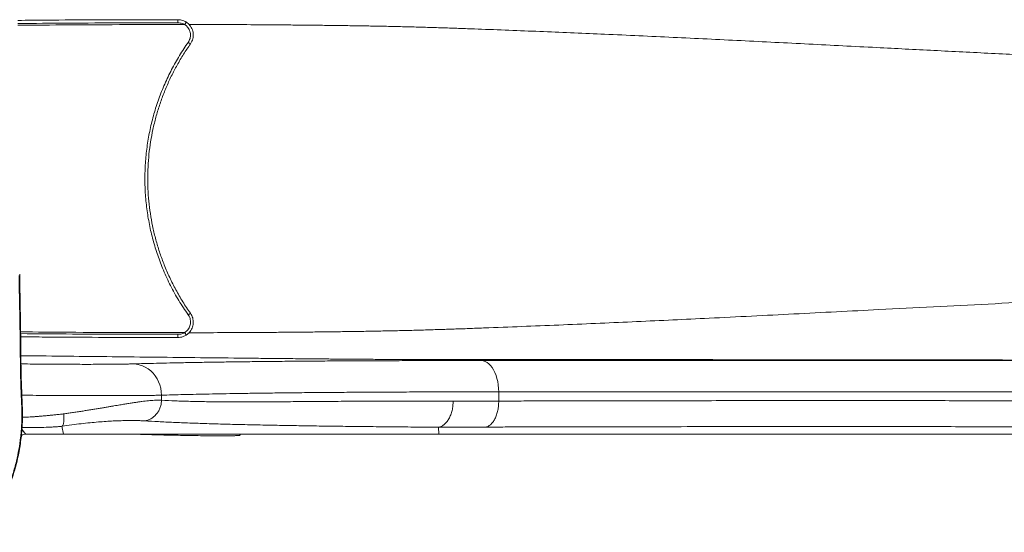
# Model space of a CAD drawing. Units: millimetres. Extents: x -35 to 1107, y -128 to 948.
# Drawn here: x 790 to 884, y 465 to 514 of the extents above; entities that cross this region are included whole.
import ezdxf

# ---------------------------------------------------------------- set-up
doc = ezdxf.new("R2010")
doc.units = ezdxf.units.MM

msp = doc.modelspace()

# ---------------------------------------------------------------- linework, layer by layer
at = {"color": 7, "linetype": 'Continuous', "lineweight": 15}
for p, q in [((806.314, 513.525), (806.028, 513.758)), ((806.03, 483.75), (806.315, 483.982)), ((803.668, 477.52), (803.668, 477.996)), ((835.949, 478.318), (835.949, 477.427)), ((790.668, 474.255), (790.677, 474.255)), ((794.141, 475.027), (794.275, 474.255)), ((811.193, 474.159), (811.193, 474.255)), ((830.17, 474.931), (830.203, 474.255))]:
    msp.add_line(p, q, dxfattribs=at)
at = {"color": 7, "linetype": 'Continuous', "lineweight": 15, "flags": 128}
for points in [[(803.668, 477.996), (803.65, 478.328), (803.598, 478.656), (803.512, 478.976), (803.394, 479.284), (803.245, 479.576), (803.068, 479.849), (802.863, 480.099), (802.635, 480.323), (802.385, 480.518), (802.117, 480.682), (801.833, 480.814), (801.538, 480.91), (801.235, 480.971), (800.928, 480.996)], [(835.949, 478.318), (835.938, 478.649), (835.907, 478.977), (835.856, 479.296), (835.785, 479.603), (835.695, 479.895), (835.587, 480.167), (835.463, 480.417), (835.325, 480.641), (835.173, 480.836), (835.009, 481.001), (834.837, 481.133), (834.657, 481.23), (834.472, 481.292), (834.285, 481.317)]]:
    msp.add_lwpolyline(points, dxfattribs=at)
at = {"color": 8, "linetype": 'Continuous', "lineweight": 15, "flags": 128}
for points in [[(790.207, 474.203), (790.262, 474.293), (790.279, 474.363)], [(790.306, 474.741), (790.56, 474.4), (790.668, 474.255), (790.668, 474.255)]]:
    msp.add_lwpolyline(points, dxfattribs=at)
at = {"color": 7, "linetype": 'Continuous', "lineweight": 15}
for centre, radius, start, end in [((802.357, 513.74), 2.888, 358.71003, 4.7494), ((808.394, 514.824), 3.715, 234.27624, 238.27921), ((808.391, 482.685), 3.712, 121.71441, 125.7216), ((802.352, 483.767), 2.891, 355.24112, 1.27417)]:
    msp.add_arc(centre, radius, start, end, dxfattribs=at)
for points, knots in [([(805.234, 513.979), (805.035, 513.979), (804.037, 513.98), (801.443, 513.98), (797.45, 513.97), (793.342, 513.945), (790.831, 513.922), (789.918, 513.914)], [0, 0, 0, 0, 0.0391096, 0.1955484, 0.5084361, 0.8213259, 1, 1, 1, 1]), ([(806.033, 513.755), (805.96, 513.795), (805.813, 513.876), (805.544, 513.959), (805.346, 513.972), (805.234, 513.979)], [0, 0, 0, 0, 0.297156, 0.602852, 1, 1, 1, 1]), ([(806.028, 513.758), (806.025, 513.75), (806.019, 513.733), (806.002, 513.698), (805.98, 513.655), (805.953, 513.608), (805.923, 513.557), (805.901, 513.523), (805.89, 513.506)], [0, 0, 0, 0, 0.154534, 0.323627, 0.492721, 0.661814, 0.830907, 1, 1, 1, 1]), ([(805.89, 513.506), (805.89, 513.506), (805.811, 513.551), (805.604, 513.644), (805.379, 513.663), (805.244, 513.675)], [0, 0, 0, 0, 0.000009, 0.401847, 1, 1, 1, 1]), ([(806.224, 511.808), (806.291, 511.925), (806.424, 512.16), (806.463, 512.57), (806.387, 512.902), (806.262, 513.14), (806.117, 513.336), (805.976, 513.441), (805.89, 513.506)], [0, 0, 0, 0, 0.207345, 0.41455, 0.622712, 0.727965, 0.83322, 1, 1, 1, 1]), ([(958.634, 508.726), (957.692, 508.728), (955.805, 508.73), (952.976, 508.748), (950.148, 508.768), (947.327, 508.792), (944.533, 508.816), (941.769, 508.841), (939.037, 508.868), (936.321, 508.9), (933.758, 508.938), (931.351, 508.98), (929.107, 509.026), (926.903, 509.078), (924.738, 509.134), (922.606, 509.191), (920.103, 509.26), (917.247, 509.343), (914.061, 509.44), (910.981, 509.541), (908.002, 509.645), (905.124, 509.752), (902.297, 509.864), (899.515, 509.98), (896.769, 510.1), (894.051, 510.223), (891.358, 510.349), (887.709, 510.524), (883.121, 510.75), (877.61, 511.029), (871.782, 511.328), (865.635, 511.644), (859.155, 511.972), (852.657, 512.289), (847.328, 512.534), (843.185, 512.713), (840.256, 512.835), (837.306, 512.952), (834.872, 513.046), (832.958, 513.117), (831.586, 513.165), (830.19, 513.212), (828.765, 513.255), (827.303, 513.295), (825.794, 513.331), (824.288, 513.362), (822.791, 513.388), (821.322, 513.41), (819.835, 513.43), (818.331, 513.448), (816.814, 513.464), (815.287, 513.478), (813.753, 513.491), (811.746, 513.504), (809.266, 513.517), (807.299, 513.522), (806.315, 513.525)], [0, 0, 0, 0, 0.015546, 0.031137, 0.046743, 0.062349, 0.077947, 0.093251, 0.108522, 0.123774, 0.139083, 0.152145, 0.165216, 0.178233, 0.191225, 0.204197, 0.217144, 0.237459, 0.257768, 0.2781, 0.297549, 0.317022, 0.336461, 0.355862, 0.375242, 0.394609, 0.413966, 0.433318, 0.473852, 0.514381, 0.554912, 0.603271, 0.651621, 0.699955, 0.748269, 0.769524, 0.79078, 0.81204, 0.833267, 0.84277, 0.852253, 0.861718, 0.871168, 0.880615, 0.890082, 0.899589, 0.908109, 0.916563, 0.924997, 0.93344, 0.941905, 0.950393, 0.958902, 0.967431, 0.983708, 1, 1, 1, 1]), ([(806.315, 513.524), (806.364, 513.467), (806.467, 513.345), (806.585, 513.131), (806.67, 512.894), (806.712, 512.645), (806.713, 512.393), (806.67, 512.145), (806.585, 511.896), (806.49, 511.744), (806.44, 511.664)], [0, 0, 0, 0, 0.112986, 0.237816, 0.362643, 0.487255, 0.611864, 0.735834, 0.859801, 1, 1, 1, 1]), ([(806.224, 485.698), (805.918, 486.15), (805.307, 487.055), (804.518, 488.492), (803.843, 489.942), (803.288, 491.403), (802.842, 492.863), (802.495, 494.351), (802.247, 495.857), (802.102, 497.376), (802.061, 498.903), (802.125, 500.432), (802.29, 501.956), (802.557, 503.463), (802.924, 504.947), (803.393, 506.402), (803.959, 507.824), (804.622, 509.205), (805.368, 510.543), (805.939, 511.387), (806.224, 511.808)], [0, 0, 0, 0, 0.058812, 0.117701, 0.176512, 0.231184, 0.286043, 0.340966, 0.395823, 0.450494, 0.505309, 0.560313, 0.615381, 0.670386, 0.725201, 0.780035, 0.835057, 0.890143, 0.945165, 1, 1, 1, 1]), ([(806.44, 511.664), (806.326, 511.5), (805.984, 511.006), (805.454, 510.156), (804.87, 509.106), (804.343, 508.025), (803.876, 506.917), (803.468, 505.786), (803.122, 504.634), (802.837, 503.466), (802.616, 502.284), (802.459, 501.091), (802.365, 499.892), (802.336, 498.69), (802.372, 497.488), (802.472, 496.289), (802.636, 495.098), (802.864, 493.917), (803.155, 492.75), (803.508, 491.601), (803.934, 490.438), (804.44, 489.267), (805.033, 488.09), (805.692, 486.942), (806.19, 486.209), (806.44, 485.842)], [0, 0, 0, 0, 0.021803, 0.065485, 0.109166, 0.152847, 0.196528, 0.24021, 0.283891, 0.327573, 0.371254, 0.414936, 0.458618, 0.5023, 0.545982, 0.589664, 0.633346, 0.677027, 0.720709, 0.764391, 0.808072, 0.85572, 0.903369, 0.951684, 1, 1, 1, 1]), ([(790.029, 489.473), (790.048, 488.432), (790.085, 486.349), (790.135, 483.591), (790.154, 481.183), (790.189, 479.138), (790.242, 477.793), (790.28, 477.128), (790.28, 477.128)], [0, 0, 0, 0, 0.249544, 0.499108, 0.666093, 0.833097, 1, 1, 1, 1, 1]), ([(790.274, 474.363), (790.289, 474.528), (790.327, 474.944), (790.356, 475.613), (790.363, 476.279), (790.35, 476.846), (790.329, 477.297), (790.298, 478.089), (790.257, 479.174), (790.224, 480.404), (790.21, 481.481), (790.203, 482.47), (790.187, 483.862), (790.162, 485.595), (790.124, 487.622), (790.104, 488.962), (790.094, 489.604)], [0, 0, 0, 0, 0.032325, 0.081418, 0.131032, 0.163408, 0.192878, 0.221523, 0.322705, 0.410183, 0.4666, 0.536385, 0.604423, 0.740166, 0.875515, 1, 1, 1, 1]), ([(806.315, 483.982), (807.353, 483.985), (809.429, 483.99), (812.024, 484.003), (814.1, 484.016), (815.657, 484.028), (817.203, 484.042), (818.737, 484.058), (820.255, 484.076), (821.751, 484.097), (823.224, 484.119), (824.737, 484.146), (826.274, 484.178), (827.826, 484.217), (829.327, 484.259), (830.788, 484.305), (832.217, 484.353), (833.622, 484.404), (835.761, 484.485), (838.602, 484.595), (842.146, 484.739), (845.661, 484.89), (849.154, 485.047), (852.627, 485.209), (857.651, 485.451), (864.212, 485.781), (871.356, 486.15), (877.557, 486.468), (882.796, 486.735), (888.076, 486.997), (892.565, 487.212), (896.251, 487.381), (899.113, 487.507), (902.012, 487.63), (904.958, 487.748), (907.964, 487.861), (910.986, 487.966), (914.017, 488.065), (917.051, 488.159), (920.14, 488.249), (922.897, 488.325), (925.301, 488.389), (927.339, 488.441), (929.41, 488.489), (931.516, 488.532), (933.852, 488.573), (936.413, 488.611), (939.192, 488.643), (941.981, 488.671), (944.781, 488.696), (947.573, 488.72), (950.354, 488.743), (953.118, 488.763), (955.878, 488.78), (957.717, 488.783), (958.634, 488.784)], [0, 0, 0, 0, 0.0171807, 0.0343583, 0.0430169, 0.0516561, 0.0602653, 0.0688386, 0.0773773, 0.0858929, 0.0944167, 0.1029984, 0.1129003, 0.1227426, 0.1325381, 0.142315, 0.152088, 0.161865, 0.1716504, 0.1972656, 0.2229021, 0.2485461, 0.2742011, 0.2998674, 0.3255441, 0.3860978, 0.4466702, 0.4852163, 0.5237624, 0.5623116, 0.6008757, 0.6210881, 0.6413147, 0.6615626, 0.6818445, 0.70218, 0.7225525, 0.7419468, 0.7613015, 0.7806406, 0.7999931, 0.812173, 0.8243579, 0.8365539, 0.8487822, 0.8610711, 0.8767587, 0.8923556, 0.9079438, 0.9235355, 0.9391167, 0.9544011, 0.9696569, 0.9848673, 1, 1, 1, 1]), ([(805.892, 484.002), (805.947, 484.041), (806.058, 484.12), (806.195, 484.272), (806.307, 484.443), (806.388, 484.631), (806.435, 484.829), (806.448, 485.033), (806.426, 485.236), (806.364, 485.466), (806.276, 485.611), (806.224, 485.698)], [0, 0, 0, 0, 0.105691, 0.211382, 0.316977, 0.42257, 0.528077, 0.633579, 0.738549, 0.843515, 1, 1, 1, 1]), ([(806.44, 485.842), (806.484, 485.772), (806.573, 485.632), (806.66, 485.397), (806.708, 485.153), (806.715, 484.904), (806.679, 484.657), (806.604, 484.419), (806.488, 484.197), (806.383, 484.056), (806.321, 483.989), (806.315, 483.983)], [0, 0, 0, 0, 0.122989, 0.245979, 0.368948, 0.49192, 0.61551, 0.739103, 0.863412, 0.987724, 1, 1, 1, 1]), ([(790.19, 483.593), (790.277, 483.592), (791.163, 483.583), (793.648, 483.561), (797.642, 483.537), (801.771, 483.526), (804.3, 483.527), (805.233, 483.527)], [0, 0, 0, 0, 0.017415, 0.176682, 0.495227, 0.813769, 1, 1, 1, 1]), ([(805.233, 483.527), (805.318, 483.531), (805.488, 483.54), (805.763, 483.608), (805.937, 483.701), (806.035, 483.752)], [0, 0, 0, 0, 0.298582, 0.605803, 1, 1, 1, 1]), ([(805.243, 483.831), (805.336, 483.837), (805.561, 483.851), (805.776, 483.935), (805.891, 484.001), (805.891, 484.001)], [0, 0, 0, 0, 0.411623, 0.999991, 1, 1, 1, 1]), ([(805.892, 484.002), (805.903, 483.985), (805.924, 483.951), (805.955, 483.9), (805.982, 483.853), (806.004, 483.81), (806.021, 483.775), (806.027, 483.758), (806.03, 483.75)], [0, 0, 0, 0, 0.169011, 0.338022, 0.507033, 0.676044, 0.845055, 1, 1, 1, 1]), ([(800.928, 480.996), (801.289, 481.006), (802.01, 481.028), (803.19, 481.058), (804.44, 481.086), (805.772, 481.114), (807.185, 481.139), (808.679, 481.163), (810.246, 481.186), (811.933, 481.207), (813.748, 481.227), (815.694, 481.246), (817.721, 481.262), (819.822, 481.277), (822.019, 481.289), (824.311, 481.299), (826.699, 481.307), (829.159, 481.313), (831.682, 481.317), (833.417, 481.317), (834.285, 481.317)], [0, 0, 0, 0, 0.05185, 0.103724, 0.155597, 0.207447, 0.260066, 0.312709, 0.365353, 0.417972, 0.475309, 0.532694, 0.590095, 0.64748, 0.704817, 0.763819, 0.822873, 0.881944, 0.940998, 1, 1, 1, 1]), ([(834.285, 481.317), (835.09, 481.318), (836.702, 481.318), (839.035, 481.319), (841.326, 481.32), (843.586, 481.322), (846.974, 481.323), (851.48, 481.323), (856.822, 481.324), (861.898, 481.324), (866.728, 481.324), (871.551, 481.324), (876.379, 481.324), (881.223, 481.324), (886.094, 481.324), (891.004, 481.323), (895.964, 481.322), (900.316, 481.321), (904.041, 481.321), (907.128, 481.32), (910.266, 481.319), (913.262, 481.318), (916.116, 481.316), (918.816, 481.315), (921.569, 481.314), (924.374, 481.313), (927.044, 481.312), (929.58, 481.311), (931.976, 481.31), (934.411, 481.309), (936.877, 481.309), (939.367, 481.308), (941.044, 481.308), (941.881, 481.307)], [0, 0, 0, 0, 0.021908, 0.043824, 0.065756, 0.087697, 0.109625, 0.164627, 0.21963, 0.267813, 0.316004, 0.3642, 0.412394, 0.460584, 0.508767, 0.556941, 0.60511, 0.653282, 0.682211, 0.711146, 0.740075, 0.768996, 0.792448, 0.815921, 0.839395, 0.862859, 0.886304, 0.905222, 0.924171, 0.94314, 0.962114, 0.981075, 1, 1, 1, 1]), ([(835.949, 478.318), (835.133, 478.318), (833.5, 478.317), (831.125, 478.314), (828.807, 478.309), (826.555, 478.301), (824.349, 478.291), (822.194, 478.279), (820.093, 478.264), (818.069, 478.248), (816.127, 478.229), (814.284, 478.208), (812.539, 478.185), (810.96, 478.161), (809.523, 478.136), (808.219, 478.112), (806.978, 478.085), (805.804, 478.057), (804.691, 478.028), (804.009, 478.007), (803.668, 477.996)], [0, 0, 0, 0, 0.057337, 0.114722, 0.172123, 0.229508, 0.286845, 0.345847, 0.404901, 0.463972, 0.523026, 0.582028, 0.639557, 0.69715, 0.747427, 0.797714, 0.847991, 0.898657, 0.949334, 1, 1, 1, 1]), ([(942.405, 478.308), (941.607, 478.308), (940.011, 478.308), (937.641, 478.309), (935.292, 478.31), (932.974, 478.31), (930.692, 478.311), (928.269, 478.312), (925.711, 478.314), (923.015, 478.315), (920.37, 478.316), (917.774, 478.317), (914.995, 478.318), (912.046, 478.319), (908.93, 478.32), (905.866, 478.321), (902.159, 478.322), (897.822, 478.323), (892.874, 478.324), (887.975, 478.324), (883.115, 478.325), (878.283, 478.325), (873.466, 478.325), (868.655, 478.325), (863.836, 478.325), (858.75, 478.324), (853.376, 478.324), (848.821, 478.323), (845.393, 478.323), (843.098, 478.321), (840.771, 478.32), (838.403, 478.318), (836.767, 478.318), (835.949, 478.318)], [0, 0, 0, 0, 0.018184, 0.036401, 0.054631, 0.072856, 0.091062, 0.109238, 0.131971, 0.154721, 0.177482, 0.200242, 0.222981, 0.251954, 0.280934, 0.309922, 0.338903, 0.387411, 0.435915, 0.484425, 0.532943, 0.581469, 0.629999, 0.678531, 0.727058, 0.775577, 0.831633, 0.88769, 0.910155, 0.932633, 0.955102, 0.977555, 1, 1, 1, 1]), ([(790.28, 477.128), (790.28, 477.128), (790.291, 476.888), (790.308, 476.407), (790.308, 475.431), (790.247, 474.695), (790.207, 474.203)], [0, 0, 0, 0, 0.000002, 0.2492275, 0.4984221, 1, 1, 1, 1]), ([(794.296, 476.206), (794.431, 476.225), (794.712, 476.265), (795.145, 476.328), (795.595, 476.396), (796.041, 476.465), (796.472, 476.533), (796.889, 476.6), (797.304, 476.668), (797.708, 476.736), (798.097, 476.801), (798.461, 476.862), (798.799, 476.919), (799.114, 476.972), (799.406, 477.021), (799.675, 477.067), (799.992, 477.119), (800.353, 477.178), (800.753, 477.242), (801.126, 477.299), (801.473, 477.349), (801.796, 477.393), (802.222, 477.447), (802.717, 477.498), (803.244, 477.531), (803.529, 477.524), (803.668, 477.52)], [0, 0, 0, 0, 0.032465, 0.067622, 0.105471, 0.143329, 0.179176, 0.215026, 0.250879, 0.287839, 0.323141, 0.356785, 0.38877, 0.419098, 0.447768, 0.47478, 0.500135, 0.545042, 0.588689, 0.631078, 0.672212, 0.712094, 0.750729, 0.837631, 0.920697, 1, 1, 1, 1]), ([(802.04, 475.538), (802.143, 475.558), (802.355, 475.599), (802.662, 475.738), (802.951, 475.936), (803.205, 476.193), (803.412, 476.497), (803.559, 476.83), (803.65, 477.175), (803.662, 477.407), (803.668, 477.52)], [0, 0, 0, 0, 0.117865, 0.24164, 0.369694, 0.5, 0.630306, 0.75836, 0.882135, 1, 1, 1, 1]), ([(803.668, 477.52), (804.103, 477.497), (804.97, 477.449), (806.414, 477.404), (807.959, 477.374), (809.614, 477.359), (811.379, 477.354), (813.25, 477.359), (815.222, 477.37), (817.288, 477.385), (819.445, 477.401), (821.692, 477.417), (824.029, 477.43), (826.458, 477.436), (828.971, 477.436), (830.715, 477.427), (831.588, 477.422)], [0, 0, 0, 0, 0.0716393, 0.143093, 0.2144602, 0.2858386, 0.3573255, 0.4290204, 0.500645, 0.5720092, 0.6432101, 0.714345, 0.7855106, 0.8568042, 0.9283252, 1, 1, 1, 1]), ([(830.17, 474.931), (830.259, 474.951), (830.442, 474.991), (830.707, 475.153), (830.96, 475.396), (831.183, 475.72), (831.364, 476.107), (831.494, 476.535), (831.573, 476.978), (831.583, 477.277), (831.588, 477.422)], [0, 0, 0, 0, 0.11741, 0.241092, 0.369341, 0.5, 0.630659, 0.758908, 0.88259, 1, 1, 1, 1]), ([(831.588, 477.422), (832.303, 477.419), (833.732, 477.413), (835.21, 477.422), (835.949, 477.427)], [0, 0, 0, 0, 0.499739, 1, 1, 1, 1]), ([(834.671, 474.937), (834.752, 474.957), (834.919, 474.999), (835.162, 475.162), (835.391, 475.406), (835.593, 475.729), (835.755, 476.116), (835.87, 476.543), (835.938, 476.984), (835.945, 477.282), (835.949, 477.427)], [0, 0, 0, 0, 0.117456, 0.241147, 0.369376, 0.5, 0.630624, 0.758853, 0.882544, 1, 1, 1, 1]), ([(835.949, 477.427), (836.67, 477.432), (838.112, 477.441), (840.197, 477.449), (842.248, 477.453), (844.276, 477.456), (846.944, 477.46), (850.241, 477.465), (855.182, 477.472), (861.095, 477.478), (867.716, 477.479), (874.083, 477.477), (880.222, 477.472), (886.398, 477.467), (891.872, 477.461), (896.635, 477.454), (900.671, 477.446), (904.752, 477.435), (908.381, 477.421), (911.546, 477.406), (914.233, 477.393), (916.973, 477.379), (919.772, 477.367), (922.36, 477.357), (924.719, 477.349), (926.828, 477.342), (928.959, 477.335), (931.111, 477.326), (933.291, 477.318), (935.502, 477.309), (937.742, 477.302), (940.261, 477.297), (943.064, 477.293), (946.149, 477.29), (949.258, 477.288), (952.38, 477.287), (955.506, 477.287), (957.592, 477.287), (958.634, 477.287)], [0, 0, 0, 0, 0.017654, 0.035263, 0.052848, 0.070421, 0.087991, 0.122505, 0.157025, 0.218686, 0.280351, 0.335408, 0.39046, 0.44551, 0.500566, 0.535613, 0.570655, 0.605669, 0.640647, 0.662614, 0.684568, 0.706527, 0.728513, 0.750555, 0.766266, 0.781998, 0.797663, 0.813247, 0.828754, 0.844212, 0.85966, 0.87513, 0.895822, 0.916602, 0.937475, 0.958357, 0.979193, 1, 1, 1, 1]), ([(794.141, 475.027), (794.16, 475.038), (794.198, 475.062), (794.247, 475.143), (794.287, 475.26), (794.316, 475.413), (794.331, 475.594), (794.333, 475.794), (794.321, 476), (794.304, 476.139), (794.296, 476.206)], [0, 0, 0, 0, 0.117751, 0.241503, 0.369606, 0.5, 0.630394, 0.758497, 0.882249, 1, 1, 1, 1]), ([(802.04, 475.538), (801.891, 475.546), (801.594, 475.562), (801.071, 475.573), (800.481, 475.573), (799.812, 475.559), (799.103, 475.53), (798.372, 475.488), (797.63, 475.433), (796.83, 475.362), (795.978, 475.272), (795.081, 475.164), (794.455, 475.073), (794.141, 475.027)], [0, 0, 0, 0, 0.097381, 0.194528, 0.292392, 0.391788, 0.491692, 0.575064, 0.658927, 0.743653, 0.829086, 0.914464, 1, 1, 1, 1]), ([(830.17, 474.931), (829.388, 474.936), (827.823, 474.947), (825.566, 474.966), (823.381, 474.987), (821.274, 475.011), (819.243, 475.037), (817.288, 475.066), (815.408, 475.097), (813.516, 475.133), (811.626, 475.175), (809.758, 475.222), (807.999, 475.274), (806.347, 475.331), (804.803, 475.393), (803.355, 475.461), (802.479, 475.512), (802.04, 475.538)], [0, 0, 0, 0, 0.062867, 0.12564, 0.188207, 0.25063, 0.312968, 0.375286, 0.437648, 0.500117, 0.57172, 0.643357, 0.714752, 0.786009, 0.857232, 0.928528, 1, 1, 1, 1]), ([(790.207, 474.203), (790.198, 474.119), (790.149, 473.654), (790.025, 472.808), (789.783, 471.638), (789.454, 470.445), (789.03, 469.239), (788.521, 468.058), (787.942, 466.943), (787.306, 465.893), (786.836, 465.248), (786.601, 464.925)], [0, 0, 0, 0, 0.025806, 0.142504, 0.2592, 0.385785, 0.512729, 0.639638, 0.766175, 0.883088, 1, 1, 1, 1]), ([(786.617, 464.857), (786.631, 464.876), (786.793, 465.08), (787.08, 465.489), (787.477, 466.083), (787.85, 466.697), (788.201, 467.327), (788.527, 467.972), (788.828, 468.631), (789.103, 469.302), (789.351, 469.982), (789.571, 470.669), (789.764, 471.366), (789.932, 472.075), (790.074, 472.797), (790.186, 473.53), (790.254, 474.053), (790.275, 474.332), (790.277, 474.363)], [0, 0, 0, 0, 0.006688, 0.074581, 0.142901, 0.211627, 0.280728, 0.350163, 0.419885, 0.489837, 0.559956, 0.630105, 0.699914, 0.771331, 0.84365, 0.916757, 0.990506, 1, 1, 1, 1]), ([(790.668, 474.255), (790.613, 474.25), (790.47, 474.238), (790.321, 474.195), (790.254, 474.135), (790.254, 474.135)], [0, 0, 0, 0, 0.382173, 0.99983, 1, 1, 1, 1]), ([(790.677, 474.255), (790.707, 474.255), (790.791, 474.255), (790.939, 474.255), (791.104, 474.255), (791.271, 474.255), (791.447, 474.255), (791.633, 474.255), (791.807, 474.255), (791.95, 474.255), (792.086, 474.255), (792.228, 474.255), (792.379, 474.255), (792.528, 474.255), (792.708, 474.255), (792.893, 474.255), (793.082, 474.255), (793.258, 474.255), (793.418, 474.255), (793.565, 474.255), (793.686, 474.255), (793.803, 474.255), (793.914, 474.255), (794.018, 474.255), (794.119, 474.255), (794.205, 474.255), (794.255, 474.255), (794.275, 474.255)], [0, 0, 0, 0, 0.019197, 0.052963, 0.093877, 0.12507, 0.161283, 0.208787, 0.248856, 0.278847, 0.307084, 0.343554, 0.380024, 0.416496, 0.453547, 0.517188, 0.562369, 0.609039, 0.669161, 0.708242, 0.749922, 0.791602, 0.833801, 0.876706, 0.918363, 0.967791, 1, 1, 1, 1]), ([(794.275, 474.255), (794.694, 474.255), (795.532, 474.255), (796.912, 474.255), (798.38, 474.255), (799.944, 474.255), (801.589, 474.255), (803.313, 474.255), (805.112, 474.255), (806.995, 474.255), (808.971, 474.255), (811.041, 474.255), (813.203, 474.255), (815.443, 474.255), (817.759, 474.255), (820.134, 474.255), (822.563, 474.255), (825.045, 474.255), (827.586, 474.255), (829.331, 474.255), (830.203, 474.255)], [0, 0, 0, 0, 0.056, 0.112, 0.168, 0.224, 0.28, 0.335, 0.39, 0.445, 0.5, 0.556, 0.612, 0.668, 0.724, 0.78, 0.835, 0.89, 0.945, 1, 1, 1, 1]), ([(801.285, 474.255), (801.534, 474.247), (802.09, 474.229), (802.968, 474.205), (803.903, 474.181), (804.825, 474.161), (805.723, 474.143), (806.583, 474.129), (807.398, 474.118), (808.155, 474.111), (808.845, 474.107), (809.46, 474.106), (809.992, 474.108), (810.433, 474.113), (810.78, 474.121), (811.021, 474.132), (811.166, 474.144), (811.184, 474.154), (811.193, 474.159)], [0, 0, 0, 0, 0.05177, 0.115546, 0.179286, 0.243229, 0.306969, 0.370667, 0.434569, 0.498267, 0.561939, 0.625813, 0.689485, 0.75315, 0.817018, 0.880683, 0.940341, 1, 1, 1, 1]), ([(834.671, 474.937), (833.909, 474.932), (832.385, 474.922), (830.908, 474.928), (830.17, 474.931)], [0, 0, 0, 0, 0.5000245, 1, 1, 1, 1]), ([(830.203, 474.255), (830.247, 474.255), (830.34, 474.255), (830.489, 474.255), (830.654, 474.255), (830.846, 474.255), (831.045, 474.255), (831.231, 474.255), (831.384, 474.255), (831.532, 474.255), (831.695, 474.255), (831.885, 474.255), (832.124, 474.255), (832.417, 474.255), (832.785, 474.255), (833.163, 474.255), (833.514, 474.255), (833.776, 474.255), (833.967, 474.255), (834.127, 474.255), (834.306, 474.255), (834.53, 474.255), (834.795, 474.255), (835.103, 474.255), (835.419, 474.255), (835.73, 474.255), (836.021, 474.255), (836.47, 474.255), (837.064, 474.255), (837.823, 474.255), (838.601, 474.255), (839.4, 474.255), (840.195, 474.255), (841.001, 474.255), (841.822, 474.255), (842.66, 474.255), (843.59, 474.255), (844.3, 474.255), (844.792, 474.255), (844.968, 474.255), (845.145, 474.255), (845.273, 474.255), (845.375, 474.255), (845.474, 474.255), (845.641, 474.255), (845.876, 474.255), (846.109, 474.255), (846.322, 474.255), (846.495, 474.255), (846.681, 474.255), (846.882, 474.255), (847.096, 474.255), (847.302, 474.255), (847.96, 474.255), (850.965, 474.255), (856.263, 474.255), (861.226, 474.255), (863.958, 474.255), (864.492, 474.255), (864.976, 474.255), (865.467, 474.255), (865.967, 474.255), (866.475, 474.255), (867.307, 474.255), (868.481, 474.255), (870.121, 474.255), (871.943, 474.255), (873.958, 474.255), (876.07, 474.255), (878.281, 474.255), (880.593, 474.255), (882.413, 474.255), (883.709, 474.255), (884.449, 474.255), (885.198, 474.255), (885.956, 474.255), (886.723, 474.255), (887.5, 474.255), (888.286, 474.255), (888.943, 474.255), (889.467, 474.255), (889.856, 474.255), (890.244, 474.255), (890.62, 474.255), (890.948, 474.255), (891.251, 474.255), (891.567, 474.255), (891.954, 474.255), (892.402, 474.255), (892.845, 474.255), (893.749, 474.255), (894.571, 474.255), (895.353, 474.255), (895.596, 474.255), (895.84, 474.255), (896.084, 474.255), (896.328, 474.255), (896.595, 474.255), (896.921, 474.255), (897.341, 474.255), (897.871, 474.255), (898.461, 474.255), (899.048, 474.255), (899.568, 474.255), (900.007, 474.255), (900.354, 474.255), (900.649, 474.255), (900.927, 474.255), (901.234, 474.255), (901.571, 474.255), (901.937, 474.255), (902.313, 474.255), (902.678, 474.255), (903.01, 474.255), (903.307, 474.255), (903.569, 474.255), (903.796, 474.255), (904.001, 474.255), (904.162, 474.255), (904.275, 474.255), (904.346, 474.255), (904.418, 474.255), (904.559, 474.255), (904.793, 474.255), (905.125, 474.255), (905.528, 474.255), (905.995, 474.255), (906.538, 474.255), (907.157, 474.255), (907.855, 474.255), (908.633, 474.255), (909.49, 474.255), (910.387, 474.255), (911.317, 474.255), (911.979, 474.255), (912.366, 474.255), (912.457, 474.255), (912.532, 474.255), (912.609, 474.255), (912.69, 474.255), (912.775, 474.255), (912.863, 474.255), (913.121, 474.255), (913.586, 474.255), (914.276, 474.255), (914.984, 474.255), (915.599, 474.255), (916.082, 474.255), (916.459, 474.255), (916.826, 474.255), (917.215, 474.255), (917.653, 474.255), (918.137, 474.255), (918.658, 474.255), (919.18, 474.255), (919.664, 474.255), (920.093, 474.255), (920.468, 474.255), (920.783, 474.255), (921.08, 474.255), (921.399, 474.255), (921.785, 474.255), (922.2, 474.255), (922.597, 474.255), (922.935, 474.255), (923.215, 474.255), (923.484, 474.255), (923.757, 474.255), (924.06, 474.255), (924.369, 474.255), (924.674, 474.255), (924.961, 474.255), (925.189, 474.255), (925.37, 474.255), (925.505, 474.255), (925.64, 474.255), (925.754, 474.255), (925.855, 474.255), (925.966, 474.255), (926.126, 474.255), (926.382, 474.255), (926.701, 474.255), (927.068, 474.255), (927.409, 474.255), (927.723, 474.255), (928.037, 474.255), (928.403, 474.255), (928.805, 474.255), (929.188, 474.255), (929.502, 474.255), (929.797, 474.255), (930.118, 474.255), (930.469, 474.255), (930.96, 474.255), (931.579, 474.255), (932.319, 474.255), (933.068, 474.255), (933.797, 474.255), (934.607, 474.255), (935.28, 474.255), (935.829, 474.255), (936.176, 474.255), (936.524, 474.255), (936.855, 474.255), (937.141, 474.255), (937.392, 474.255), (937.652, 474.255), (937.956, 474.255), (938.272, 474.255), (938.561, 474.255), (938.804, 474.255), (939.018, 474.255), (939.308, 474.255), (939.686, 474.255), (940.16, 474.255), (940.635, 474.255), (941.076, 474.255), (941.46, 474.255), (941.796, 474.255), (942.146, 474.255), (942.663, 474.255), (943.256, 474.255), (943.814, 474.255), (944.282, 474.255), (944.741, 474.255), (945.197, 474.255), (945.575, 474.255), (945.875, 474.255), (946.173, 474.255), (946.409, 474.255), (946.604, 474.255), (946.786, 474.255), (947.039, 474.255), (947.361, 474.255), (947.693, 474.255), (948.042, 474.255), (948.369, 474.255), (948.7, 474.255), (949.022, 474.255), (949.355, 474.255), (949.706, 474.255), (950.833, 474.255), (951.946, 474.255), (953.042, 474.255), (953.344, 474.255), (953.605, 474.255), (953.833, 474.255), (954.066, 474.255), (954.382, 474.255), (954.762, 474.255), (955.142, 474.255), (955.48, 474.255), (955.781, 474.255), (956.074, 474.255), (956.367, 474.255), (956.666, 474.255), (957.423, 474.255), (958.079, 474.255), (958.634, 474.255)], [0, 0, 0, 0, 0.001022, 0.00218, 0.003472, 0.004897, 0.00668, 0.008167, 0.009293, 0.0103, 0.011674, 0.013179, 0.014816, 0.017383, 0.020216, 0.023666, 0.026514, 0.028715, 0.030055, 0.031155, 0.032624, 0.034446, 0.03662, 0.039146, 0.042003, 0.044419, 0.046816, 0.049195, 0.055539, 0.061565, 0.068127, 0.074956, 0.081573, 0.08808, 0.09524, 0.102264, 0.109266, 0.118772, 0.120266, 0.12176, 0.123254, 0.124763, 0.125019, 0.12585, 0.127265, 0.129264, 0.131849, 0.133199, 0.134668, 0.136254, 0.137959, 0.139781, 0.141721, 0.143222, 0.156565, 0.21856, 0.279697, 0.285214, 0.289355, 0.29352, 0.29776, 0.302075, 0.306466, 0.310932, 0.323602, 0.336841, 0.353345, 0.370655, 0.388772, 0.407696, 0.427426, 0.447962, 0.454167, 0.460442, 0.466786, 0.473201, 0.479686, 0.48624, 0.492865, 0.49956, 0.502824, 0.506088, 0.509351, 0.512615, 0.51553, 0.517612, 0.520222, 0.523459, 0.527322, 0.531452, 0.534529, 0.549917, 0.551932, 0.553948, 0.555963, 0.557978, 0.559994, 0.562009, 0.564578, 0.568037, 0.572386, 0.577626, 0.582544, 0.586787, 0.590355, 0.593247, 0.595264, 0.597517, 0.600004, 0.602726, 0.605683, 0.608876, 0.611818, 0.614478, 0.616857, 0.618953, 0.620767, 0.622299, 0.623866, 0.624624, 0.625001, 0.625568, 0.626325, 0.628367, 0.631143, 0.634242, 0.637929, 0.642202, 0.647064, 0.652514, 0.658555, 0.665185, 0.672401, 0.679233, 0.68651, 0.687486, 0.688021, 0.688582, 0.689169, 0.689781, 0.690419, 0.691082, 0.691771, 0.696257, 0.701599, 0.707268, 0.712116, 0.71532, 0.71799, 0.720465, 0.723449, 0.726565, 0.730108, 0.734074, 0.737984, 0.741491, 0.744596, 0.7473, 0.749602, 0.751407, 0.753701, 0.756483, 0.759688, 0.762601, 0.764984, 0.766893, 0.768581, 0.770691, 0.772703, 0.775005, 0.777227, 0.779151, 0.781075, 0.78202, 0.782965, 0.783909, 0.784854, 0.785359, 0.786034, 0.787167, 0.788709, 0.791396, 0.793829, 0.796351, 0.798475, 0.800314, 0.802861, 0.806014, 0.808576, 0.81071, 0.812442, 0.814582, 0.817256, 0.819575, 0.824529, 0.829746, 0.834448, 0.839505, 0.84428, 0.850537, 0.852823, 0.855108, 0.857391, 0.859673, 0.861614, 0.863014, 0.864602, 0.866708, 0.868989, 0.870777, 0.872367, 0.873759, 0.874953, 0.878043, 0.881132, 0.884219, 0.887304, 0.889727, 0.891695, 0.893837, 0.89654, 0.901737, 0.90536, 0.907358, 0.910812, 0.914264, 0.916196, 0.918129, 0.920061, 0.921963, 0.922698, 0.92384, 0.925472, 0.927592, 0.93006, 0.931896, 0.934319, 0.936373, 0.938281, 0.940537, 0.942794, 0.94505, 0.962273, 0.964206, 0.96614, 0.968073, 0.969225, 0.97053, 0.972552, 0.975292, 0.977835, 0.979852, 0.981778, 0.983613, 0.985478, 0.987413, 0.989349, 1, 1, 1, 1]), ([(958.634, 474.793), (957.712, 474.793), (955.873, 474.793), (953.119, 474.794), (950.375, 474.795), (947.641, 474.796), (944.919, 474.798), (942.211, 474.8), (939.626, 474.803), (937.163, 474.808), (934.825, 474.815), (932.514, 474.824), (930.239, 474.833), (928.01, 474.842), (925.814, 474.85), (923.648, 474.856), (921.319, 474.864), (918.842, 474.874), (916.231, 474.885), (913.678, 474.897), (911.178, 474.91), (908.725, 474.922), (906.311, 474.933), (903.265, 474.944), (899.609, 474.955), (895.356, 474.964), (890.411, 474.971), (884.784, 474.977), (878.485, 474.983), (872.229, 474.988), (865.998, 474.99), (860.316, 474.989), (855.16, 474.984), (850.529, 474.978), (846.808, 474.973), (844.014, 474.968), (842.167, 474.965), (840.319, 474.963), (838.462, 474.958), (836.593, 474.951), (835.31, 474.942), (834.671, 474.937)], [0, 0, 0, 0, 0.018231, 0.036395, 0.054542, 0.072695, 0.090806, 0.10888, 0.12698, 0.142895, 0.158887, 0.174938, 0.190998, 0.207014, 0.222974, 0.238993, 0.254982, 0.275347, 0.29562, 0.315822, 0.335966, 0.356045, 0.376068, 0.396059, 0.432661, 0.469226, 0.505751, 0.561465, 0.617124, 0.672736, 0.728285, 0.783745, 0.824359, 0.864951, 0.905517, 0.921447, 0.937362, 0.953213, 0.968944, 0.984538, 1, 1, 1, 1])]:
    msp.add_open_spline(points, degree=3, knots=knots, dxfattribs=at)
at = {"color": 8, "linetype": 'Continuous', "lineweight": 15}
for points, knots in [([(805.244, 513.675), (803.479, 513.675), (799.95, 513.676), (794.841, 513.653), (791.497, 513.624), (789.919, 513.61)], [0, 0, 0, 0, 0.345604, 0.691244, 1, 1, 1, 1]), ([(805.89, 513.506), (804.039, 513.507), (800.337, 513.509), (795.012, 513.488), (791.539, 513.458), (789.92, 513.443)], [0, 0, 0, 0, 0.347934, 0.695866, 1, 1, 1, 1]), ([(790.183, 484.065), (791.714, 484.051), (795.1, 484.021), (800.337, 484), (804.04, 484.001), (805.891, 484.001)], [0, 0, 0, 0, 0.292417, 0.646225, 1, 1, 1, 1]), ([(790.185, 483.897), (791.842, 483.883), (795.264, 483.852), (800.284, 483.832), (803.645, 483.831), (805.243, 483.831)], [0, 0, 0, 0, 0.330047, 0.681556, 1, 1, 1, 1]), ([(941.883, 481.307), (941.176, 481.308), (939.773, 481.308), (937.697, 481.309), (935.53, 481.311), (933.28, 481.313), (930.933, 481.315), (928.596, 481.317), (926.25, 481.319), (923.651, 481.321), (920.827, 481.324), (917.795, 481.327), (914.703, 481.331), (911.557, 481.336), (908.361, 481.341), (905.196, 481.345), (902.049, 481.349), (898.918, 481.353), (895.801, 481.357), (891.825, 481.361), (887.006, 481.367), (881.353, 481.374), (875.358, 481.382), (869.021, 481.39), (862.328, 481.397), (855.612, 481.403), (850.108, 481.407), (845.834, 481.41), (842.814, 481.411), (839.768, 481.413), (837.312, 481.412), (835.441, 481.41), (834.18, 481.409), (832.892, 481.409), (831.569, 481.409), (830.205, 481.411), (828.79, 481.413), (827.312, 481.418), (825.814, 481.424), (824.31, 481.431), (822.828, 481.441), (821.344, 481.452), (819.866, 481.464), (818.249, 481.479), (816.491, 481.496), (814.594, 481.515), (811.917, 481.542), (808.46, 481.579), (804.225, 481.626), (800.004, 481.673), (795.791, 481.72), (792.526, 481.756), (790.666, 481.777), (790.208, 481.782)], [0, 0, 0, 0, 0.012098, 0.024024, 0.035734, 0.049624, 0.063408, 0.077426, 0.091853, 0.106482, 0.125746, 0.145149, 0.164696, 0.186175, 0.207764, 0.229553, 0.251497, 0.273563, 0.29573, 0.317978, 0.358914, 0.39995, 0.441056, 0.490191, 0.53944, 0.588811, 0.638264, 0.660038, 0.681829, 0.703654, 0.725592, 0.734293, 0.743056, 0.751894, 0.760825, 0.769871, 0.779054, 0.788417, 0.797992, 0.806853, 0.815611, 0.824236, 0.832722, 0.841092, 0.851924, 0.862654, 0.873302, 0.897285, 0.92111, 0.944866, 0.968583, 0.992274, 1, 1, 1, 1]), ([(790.217, 480.995), (790.423, 480.992), (790.966, 480.986), (791.84, 480.978), (792.831, 480.969), (793.8, 480.963), (794.74, 480.958), (795.646, 480.955), (796.511, 480.954), (797.328, 480.955), (798.091, 480.957), (798.795, 480.961), (799.438, 480.967), (800.011, 480.975), (800.518, 480.984), (800.792, 480.992), (800.928, 480.996)], [0, 0, 0, 0, 0.044685, 0.118198, 0.19171, 0.264961, 0.338213, 0.411726, 0.485239, 0.55849, 0.631735, 0.705242, 0.77875, 0.851995, 0.925997, 1, 1, 1, 1]), ([(803.668, 477.996), (803.498, 477.993), (803.156, 477.985), (802.522, 477.976), (801.805, 477.968), (801.002, 477.962), (800.122, 477.958), (799.168, 477.955), (798.147, 477.955), (797.066, 477.956), (795.933, 477.959), (794.758, 477.963), (793.547, 477.97), (792.308, 477.978), (791.223, 477.987), (790.552, 477.993), (790.303, 477.995)], [0, 0, 0, 0, 0.0741, 0.1482, 0.221543, 0.295148, 0.368754, 0.442097, 0.515446, 0.589057, 0.662668, 0.736018, 0.809365, 0.882975, 0.956585, 1, 1, 1, 1]), ([(790.354, 475.889), (790.402, 475.889), (790.549, 475.891), (790.797, 475.899), (791.095, 475.913), (791.333, 475.927), (791.511, 475.939), (791.634, 475.949), (791.764, 475.959), (791.898, 475.97), (792.038, 475.981), (792.184, 475.994), (792.338, 476.008), (792.52, 476.025), (792.696, 476.043), (792.866, 476.059), (793.015, 476.074), (793.178, 476.09), (793.418, 476.114), (793.698, 476.142), (793.981, 476.171), (794.17, 476.191), (794.264, 476.202), (794.296, 476.206)], [0, 0, 0, 0, 0.035936, 0.109027, 0.185714, 0.258228, 0.28794, 0.319037, 0.351519, 0.385387, 0.42064, 0.457279, 0.495305, 0.537864, 0.59531, 0.629617, 0.667646, 0.709398, 0.754871, 0.852362, 0.925714, 0.974926, 1, 1, 1, 1]), ([(794.141, 475.027), (794.061, 475.016), (793.92, 474.997), (793.727, 474.98), (793.557, 474.967), (793.389, 474.956), (793.215, 474.947), (792.816, 474.928), (792.258, 474.911), (791.533, 474.899), (790.908, 474.893), (790.501, 474.891), (790.318, 474.89)], [0, 0, 0, 0, 0.062784, 0.111734, 0.153849, 0.199002, 0.245531, 0.29247, 0.516813, 0.688098, 0.859741, 1, 1, 1, 1])]:
    msp.add_open_spline(points, degree=3, knots=knots, dxfattribs=at)

doc.saveas('drawing.dxf')
